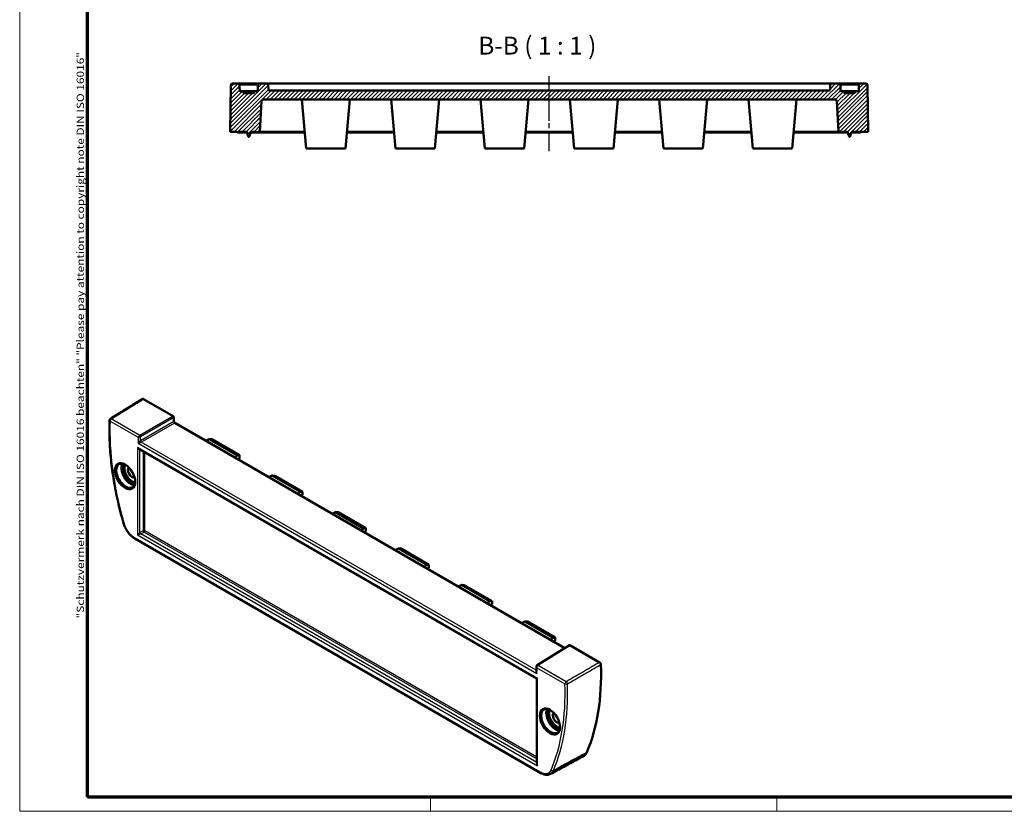
# Model space of a CAD drawing. Units: millimetres. Extents: x 1 to 593, y 1 to 419.
# Drawn here: x 1 to 277, y 1 to 223 of the extents above; entities that cross this region are included whole.
import ezdxf

# ---------------------------------------------------------------- set-up
doc = ezdxf.new("R2010")
doc.units = ezdxf.units.MM
doc.linetypes.add('CHAIN', pattern=[0.3543, 0.2362, -0.0295, 0.0591, -0.0295])
doc.linetypes.add('DASH_DOT', pattern=[0.37, 0.24, -0.06, 0.01, -0.06])
doc.layers.get('0').update_dxf_attribs({"lineweight": 25})
for name, color, linetype, lineweight in [('Mittellinie (ISO)', 1, 'DASH_DOT', 25), ('Rahmen (ISO)', 7, 'Continuous', 70), ('Schraffur (ISO)', 1, 'Continuous', 18), ('Sichtbar (ISO)', 7, 'Continuous', 50), ('Sichtbar schmal (ISO)', 1, 'Continuous', 25), ('Symbol (ISO)', 1, 'Continuous', 25)]:
    doc.layers.add(name, color=color, linetype=linetype, lineweight=lineweight)
doc.styles.add('5', font='isocpeur.ttf', dxfattribs={"width": 1.1})
doc.styles.add('Notiztext (DIN)', font='isocpeur.ttf', dxfattribs={"width": 1.1})

# ---------------------------------------------------------------- blocks, each defined once
blk = doc.blocks.new('Ränder Bopla-A2-Rahmen')
at = {"layer": 'Rahmen (ISO)', "color": 1, "lineweight": 18}
for p, q in [((1, 419), (1, 1)), ((116, 5), (116, 1)), ((213, 5), (213, 1)), ((1, 1), (593, 1))]:
    blk.add_line(p, q, dxfattribs=at)
at = {"layer": 'Rahmen (ISO)', "color": 91, "lineweight": 70}
for p, q in [((20, 5), (20, 415)), ((589, 5), (20, 5))]:
    blk.add_line(p, q, dxfattribs=at)
at = {"layer": 'Rahmen (ISO)', "color": 1, "insert": (19, 55), "char_height": 2.03, "width": 162.684, "attachment_point": 7, "rotation": 90, "style": 'Notiztext (DIN)'}
blk.add_mtext('\\fISOCPEUR|b0|i0;\\W1.20;\\H2.0300;"Schutzvermerk nach DIN ISO 16016 beachten" \\fISOCPEUR|b0|i1;\\W1.20;\\H2.0300;"Please pay attention to copyright note DIN ISO 16016"', dxfattribs=at)

msp = doc.modelspace()

# ---------------------------------------------------------------- hatches: boundary and pattern name
at = {"layer": 'Schraffur (ISO)'}
h = msp.add_hatch(dxfattribs=at)
h.set_pattern_fill('ANSI31', color=256, scale=6.35, style=0)
h.set_pattern_definition([(45, (0, 0), (-0.561266, 0.561266), [])])
edge = h.paths.add_edge_path()
edge.add_line((69.1739491, 200.2255273), (229.2816445, 200.2255273))
edge.add_ellipse((229.2816445, 199.7255273), major_axis=(0.5, 0), ratio=1, start_angle=3, end_angle=90, ccw=False)
edge.add_line((229.7809593, 199.7516953), (230.2277968, 191.2255273))
edge.add_line((230.2277968, 191.2255273), (230.6777968, 191.2255273))
edge.add_line((230.6777968, 191.2255273), (230.9070861, 190.996238))
edge.add_ellipse((230.9777968, 191.0669486), major_axis=(0.0707107, -0.0707107), ratio=1, start_angle=270, end_angle=360)
edge.add_line((231.0485075, 190.996238), (231.2777968, 191.2255273))
edge.add_line((231.2777968, 191.2255273), (232.8057815, 191.2255273))
edge.add_spline(control_points=[(232.8057815, 191.2255273), (233.3277968, 188.3879349), (233.8498121, 191.2255273)], knot_values=[0, 0, 0, 0.3048007555, 0.3048007555, 0.3048007555], weights=[1, 1.0185185186, 1], degree=2, periodic=0)
edge.add_line((233.8498121, 191.2255273), (236.0022798, 191.2255273))
edge.add_line((236.0022798, 191.2255273), (236.2362828, 190.996238))
edge.add_spline(control_points=[(236.2362828, 190.996238), (236.245181, 190.9875185), (236.2576217, 190.9793773), (236.2808392, 190.9698736), (236.2957659, 190.9669486), (236.3211166, 190.9669486), (236.3360429, 190.9698734), (236.3592597, 190.9793772), (236.3716998, 190.9875185), (236.3805973, 190.996238)], knot_values=[0.0373584238, 0.0373584238, 0.0373584238, 0.0373584238, 0.0410819742, 0.0410819742, 0.0448846216, 0.0448846216, 0.0486871722, 0.0486871722, 0.0524106066, 0.0524106066, 0.0524106066, 0.0524106066], degree=3, periodic=0)
edge.add_line((236.3805973, 190.996238), (236.6145542, 191.2255273))
edge.add_line((236.6145542, 191.2255273), (238.5521726, 191.2255273))
edge.add_line((238.5521726, 191.2255273), (238.3207057, 204.2342535))
edge.add_spline(control_points=[(238.3207057, 204.2342535), (238.3196495, 204.2936128), (238.3051143, 204.3616532), (238.2586072, 204.4726805), (238.2169034, 204.5341972), (238.1282745, 204.6217944), (238.0654567, 204.6631612), (237.9488675, 204.710911), (237.8743155, 204.7255273), (237.8110061, 204.7255273)], knot_values=[0.0008656739, 0.0008656739, 0.0008656739, 0.0008656739, 0.0183979, 0.0183979, 0.0369779827, 0.0369779827, 0.0557817178, 0.0557817178, 0.0747745356, 0.0747745356, 0.0747745356, 0.0747745356], degree=3, periodic=0)
edge.add_line((237.8110061, 204.7255273), (236.2790677, 204.7255273))
edge.add_spline(control_points=[(236.2790677, 204.7255273), (236.0864918, 204.5834414), (235.9067341, 204.4592811)], knot_values=[0, 0, 0, 0.0457746762, 0.0457746762, 0.0457746762], weights=[1, 1.0011609397, 1], degree=2, periodic=0)
edge.add_spline(control_points=[(235.9067341, 204.4592811), (235.8845936, 203.583168), (235.862633, 202.7220368)], knot_values=[0, 0, 0, 0.173780396, 0.173780396, 0.173780396], weights=[1, 1.0000175818, 1], degree=2, periodic=0)
edge.add_spline(control_points=[(235.862633, 202.7220368), (235.862103, 202.7012554), (235.8556354, 202.6778028), (235.8342573, 202.6360394), (235.8131719, 202.6122888), (235.7657228, 202.5747229), (235.729067, 202.5566623), (235.6553814, 202.5327093), (235.603765, 202.5255273), (235.560337, 202.5255273)], knot_values=[0.0003461713, 0.0003461713, 0.0003461713, 0.0003461713, 0.0064813164, 0.0064813164, 0.0144212683, 0.0144212683, 0.0246371634, 0.0246371634, 0.0376655778, 0.0376655778, 0.0376655778, 0.0376655778], degree=3, periodic=0)
edge.add_line((235.560337, 202.5255273), (234.8509514, 202.5255273))
edge.add_line((234.8509514, 202.5255273), (234.8401406, 202.2220368))
edge.add_spline(control_points=[(234.8401406, 202.2220368), (234.8397898, 202.2122146), (234.8376014, 202.2012399), (234.8304229, 202.1804983), (234.8231161, 202.1674619), (234.7920252, 202.125979), (234.7522239, 202.1004879), (234.6153858, 202.0379039), (234.4826615, 202.0255273), (234.371578, 202.0255273)], knot_values=[-0.1510477305, -0.1510477305, -0.1510477305, -0.1510477305, -0.1481992328, -0.1481992328, -0.1444631115, -0.1444631115, -0.1326469696, -0.1326469696, -0.0993219266, -0.0993219266, -0.0993219266, -0.0993219266], degree=3, periodic=0)
edge.add_line((234.371578, 202.0255273), (232.2840156, 202.0255273))
edge.add_spline(control_points=[(232.2840156, 202.0255273), (232.1729321, 202.0255273), (232.0402077, 202.0379039), (231.9033697, 202.1004879), (231.8635684, 202.125979), (231.8324775, 202.1674619), (231.8251706, 202.1804983), (231.8179921, 202.2012399), (231.8158038, 202.2122146), (231.8154529, 202.2220368)], knot_values=[0.0993219266, 0.0993219266, 0.0993219266, 0.0993219266, 0.1326469696, 0.1326469696, 0.1444631115, 0.1444631115, 0.1481992328, 0.1481992328, 0.1510477305, 0.1510477305, 0.1510477305, 0.1510477305], degree=3, periodic=0)
edge.add_line((231.8154529, 202.2220368), (231.8046422, 202.5255273))
edge.add_line((231.8046422, 202.5255273), (231.0952566, 202.5255273))
edge.add_spline(control_points=[(231.0952566, 202.5255273), (231.0518285, 202.5255273), (231.0002121, 202.5327093), (230.9265266, 202.5566623), (230.8898708, 202.5747229), (230.8424217, 202.6122888), (230.8213363, 202.6360394), (230.7999582, 202.6778028), (230.7934906, 202.7012554), (230.7929606, 202.7220368)], knot_values=[0.1168832844, 0.1168832844, 0.1168832844, 0.1168832844, 0.1299116988, 0.1299116988, 0.1401275939, 0.1401275939, 0.1480675459, 0.1480675459, 0.1542026909, 0.1542026909, 0.1542026909, 0.1542026909], degree=3, periodic=0)
edge.add_spline(control_points=[(230.7929606, 202.7220368), (230.771, 203.5831679), (230.7488595, 204.4592811)], knot_values=[0, 0, 0, 0.173780396, 0.173780396, 0.173780396], weights=[1, 1.0000175816, 1], degree=2, periodic=0)
edge.add_spline(control_points=[(230.7488595, 204.4592811), (230.5691018, 204.5834414), (230.3765259, 204.7255273)], knot_values=[0, 0, 0, 0.0457746762, 0.0457746762, 0.0457746762], weights=[1, 1.0011609397, 1], degree=2, periodic=0)
edge.add_line((230.3765259, 204.7255273), (228.4070946, 204.7255273))
edge.add_ellipse((228.4070946, 204.2255273), major_axis=(-0.5, 0), ratio=1, start_angle=270, end_angle=357)
edge.add_line((227.9077799, 204.2516953), (227.8426963, 203.0098265))
edge.add_ellipse((227.5431074, 203.0255273), major_axis=(-0.0157008, -0.2995889), ratio=1, start_angle=3, end_angle=90, ccw=False)
edge.add_line((227.5431074, 202.7255273), (70.9124862, 202.7255273))
edge.add_ellipse((70.9124862, 203.0255273), major_axis=(-0.3, 0), ratio=1, start_angle=3, end_angle=90, ccw=False)
edge.add_line((70.6128973, 203.0098265), (70.5478137, 204.2516953))
edge.add_ellipse((70.0484989, 204.2255273), major_axis=(-0.026168, 0.4993148), ratio=1, start_angle=270, end_angle=357)
edge.add_line((70.0484989, 204.7255273), (68.0790677, 204.7255273))
edge.add_spline(control_points=[(68.0790677, 204.7255273), (67.8864918, 204.5834414), (67.7067341, 204.4592811)], knot_values=[0, 0, 0, 0.0457746762, 0.0457746762, 0.0457746762], weights=[1, 1.0011609397, 1], degree=2, periodic=0)
edge.add_spline(control_points=[(67.7067341, 204.4592811), (67.6845936, 203.583168), (67.662633, 202.7220368)], knot_values=[0, 0, 0, 0.173780396, 0.173780396, 0.173780396], weights=[1, 1.0000175814, 1], degree=2, periodic=0)
edge.add_spline(control_points=[(67.662633, 202.7220368), (67.662103, 202.7012554), (67.6556354, 202.6778028), (67.6342573, 202.6360394), (67.6131719, 202.6122888), (67.5657228, 202.5747229), (67.529067, 202.5566623), (67.4553814, 202.5327093), (67.403765, 202.5255273), (67.360337, 202.5255273)], knot_values=[0.0003461713, 0.0003461713, 0.0003461713, 0.0003461713, 0.0064813164, 0.0064813164, 0.0144212683, 0.0144212683, 0.0246371634, 0.0246371634, 0.0376655778, 0.0376655778, 0.0376655778, 0.0376655778], degree=3, periodic=0)
edge.add_line((67.360337, 202.5255273), (66.6509514, 202.5255273))
edge.add_line((66.6509514, 202.5255273), (66.6401406, 202.2220368))
edge.add_spline(control_points=[(66.6401406, 202.2220368), (66.6397898, 202.2122146), (66.6376014, 202.2012399), (66.6304229, 202.1804983), (66.6231161, 202.1674619), (66.5920252, 202.125979), (66.5522239, 202.1004879), (66.4153858, 202.0379039), (66.2826615, 202.0255273), (66.171578, 202.0255273)], knot_values=[-0.1510477305, -0.1510477305, -0.1510477305, -0.1510477305, -0.1481992328, -0.1481992328, -0.1444631115, -0.1444631115, -0.1326469696, -0.1326469696, -0.0993219266, -0.0993219266, -0.0993219266, -0.0993219266], degree=3, periodic=0)
edge.add_line((66.171578, 202.0255273), (64.0840156, 202.0255273))
edge.add_spline(control_points=[(64.0840156, 202.0255273), (63.9729321, 202.0255273), (63.8402077, 202.0379039), (63.7033697, 202.1004879), (63.6635684, 202.125979), (63.6324775, 202.1674619), (63.6251706, 202.1804983), (63.6179921, 202.2012399), (63.6158038, 202.2122146), (63.6154529, 202.2220368)], knot_values=[0.0993219266, 0.0993219266, 0.0993219266, 0.0993219266, 0.1326469696, 0.1326469696, 0.1444631115, 0.1444631115, 0.1481992328, 0.1481992328, 0.1510477305, 0.1510477305, 0.1510477305, 0.1510477305], degree=3, periodic=0)
edge.add_line((63.6154529, 202.2220368), (63.6046422, 202.5255273))
edge.add_line((63.6046422, 202.5255273), (62.8952566, 202.5255273))
edge.add_spline(control_points=[(62.8952566, 202.5255273), (62.8518285, 202.5255273), (62.8002121, 202.5327093), (62.7265266, 202.5566623), (62.6898708, 202.5747229), (62.6424217, 202.6122888), (62.6213363, 202.6360394), (62.5999582, 202.6778028), (62.5934906, 202.7012554), (62.5929606, 202.7220368)], knot_values=[0.1168832844, 0.1168832844, 0.1168832844, 0.1168832844, 0.1299116988, 0.1299116988, 0.1401275939, 0.1401275939, 0.1480675459, 0.1480675459, 0.1542026909, 0.1542026909, 0.1542026909, 0.1542026909], degree=3, periodic=0)
edge.add_spline(control_points=[(62.5929606, 202.7220368), (62.571, 203.583168), (62.5488595, 204.4592811)], knot_values=[0, 0, 0, 0.173780396, 0.173780396, 0.173780396], weights=[1, 1.0000175815, 1], degree=2, periodic=0)
edge.add_spline(control_points=[(62.5488595, 204.4592811), (62.3691018, 204.5834414), (62.1765259, 204.7255273)], knot_values=[0, 0, 0, 0.0457746762, 0.0457746762, 0.0457746762], weights=[1, 1.0011609397, 1], degree=2, periodic=0)
edge.add_line((62.1765259, 204.7255273), (60.6445875, 204.7255273))
edge.add_spline(control_points=[(60.6445875, 204.7255273), (60.5812781, 204.7255273), (60.5067261, 204.710911), (60.3901368, 204.6631612), (60.327319, 204.6217944), (60.2386902, 204.5341972), (60.1969864, 204.4726805), (60.1504792, 204.3616532), (60.1359441, 204.2936128), (60.1348879, 204.2342535)], knot_values=[0.2243398046, 0.2243398046, 0.2243398046, 0.2243398046, 0.2433326224, 0.2433326224, 0.2621363575, 0.2621363575, 0.2807164402, 0.2807164402, 0.2982486663, 0.2982486663, 0.2982486663, 0.2982486663], degree=3, periodic=0)
edge.add_line((60.1348879, 204.2342535), (59.903421, 191.2255273))
edge.add_line((59.903421, 191.2255273), (61.8410393, 191.2255273))
edge.add_line((61.8410393, 191.2255273), (62.0749963, 190.996238))
edge.add_spline(control_points=[(62.0749963, 190.996238), (62.0838938, 190.9875185), (62.0963339, 190.9793772), (62.1195507, 190.9698734), (62.134477, 190.9669486), (62.1598277, 190.9669486), (62.1747544, 190.9698736), (62.1979719, 190.9793773), (62.2104126, 190.9875185), (62.2193107, 190.996238)], knot_values=[0.0074353265, 0.0074353265, 0.0074353265, 0.0074353265, 0.0111587608, 0.0111587608, 0.0149613115, 0.0149613115, 0.0187639588, 0.0187639588, 0.0224875093, 0.0224875093, 0.0224875093, 0.0224875093], degree=3, periodic=0)
edge.add_line((62.2193107, 190.996238), (62.4533138, 191.2255273))
edge.add_line((62.4533138, 191.2255273), (64.6057815, 191.2255273))
edge.add_spline(control_points=[(64.6057815, 191.2255273), (65.1277968, 188.3879349), (65.6498121, 191.2255273)], knot_values=[0, 0, 0, 0.3048007555, 0.3048007555, 0.3048007555], weights=[1, 1.0185185186, 1], degree=2, periodic=0)
edge.add_line((65.6498121, 191.2255273), (67.1777968, 191.2255273))
edge.add_line((67.1777968, 191.2255273), (67.4070861, 190.996238))
edge.add_ellipse((67.4777968, 191.0669486), major_axis=(0.0707107, -0.0707107), ratio=1, start_angle=270, end_angle=360)
edge.add_line((67.5485075, 190.996238), (67.7777968, 191.2255273))
edge.add_line((67.7777968, 191.2255273), (68.2277968, 191.2255273))
edge.add_line((68.2277968, 191.2255273), (68.6746343, 199.7516953))
edge.add_ellipse((69.1739491, 199.7255273), major_axis=(0.026168, 0.4993148), ratio=1, start_angle=3, end_angle=90, ccw=False)

# ---------------------------------------------------------------- linework, layer by layer
at = {"layer": 'Mittellinie (ISO)', "linetype": 'CHAIN', "ltscale": 23.990969}
msp.add_line((149.2277968, 185.7956758), (149.2277968, 206.7342535), dxfattribs=at)
at = {"layer": 'Sichtbar (ISO)'}
for p, q in [((60.1348879, 204.2342535), (59.903421, 191.2255273)), ((62.1765259, 204.7255273), (60.6445875, 204.7255273)), ((62.1765259, 204.7255273), (68.0790677, 204.7255273)), ((67.7067341, 204.4592811), (62.5488595, 204.4592811)), ((70.0484989, 204.7255273), (68.0790677, 204.7255273)), ((228.4070946, 204.7255273), (70.0484989, 204.7255273)), ((70.6128973, 203.0098265), (70.5478137, 204.2516953)), ((227.9077799, 204.2516953), (227.8426963, 203.0098265)), ((230.3765259, 204.7255273), (228.4070946, 204.7255273)), ((230.3765259, 204.7255273), (236.2790677, 204.7255273)), ((235.9067341, 204.4592811), (230.7488595, 204.4592811)), ((237.8110061, 204.7255273), (236.2790677, 204.7255273)), ((238.5521726, 191.2255273), (238.3207057, 204.2342535)), ((63.6046422, 202.5255273), (62.8952566, 202.5255273)), ((66.6509514, 202.5255273), (63.6046422, 202.5255273)), ((66.171578, 202.0255273), (64.0840156, 202.0255273)), ((67.360337, 202.5255273), (66.6509514, 202.5255273)), ((227.5431074, 202.7255273), (70.9124862, 202.7255273)), ((231.8046422, 202.5255273), (231.0952566, 202.5255273)), ((234.8509514, 202.5255273), (231.8046422, 202.5255273)), ((234.371578, 202.0255273), (232.2840156, 202.0255273)), ((235.560337, 202.5255273), (234.8509514, 202.5255273)), ((68.2277968, 191.2255273), (68.6746343, 199.7516953)), ((69.1739491, 200.2255273), (229.2816445, 200.2255273)), ((80.0292021, 200.2255273), (81.2277968, 186.5255273)), ((93.4263915, 200.2255273), (92.2277968, 186.5255273)), ((105.0292021, 200.2255273), (106.2277968, 186.5255273)), ((118.4263915, 200.2255273), (117.2277968, 186.5255273)), ((130.0292021, 200.2255273), (131.2277968, 186.5255273)), ((143.4263915, 200.2255273), (142.2277968, 186.5255273)), ((155.0292021, 200.2255273), (156.2277968, 186.5255273)), ((168.4263915, 200.2255273), (167.2277968, 186.5255273)), ((180.0292021, 200.2255273), (181.2277968, 186.5255273)), ((193.4263915, 200.2255273), (192.2277968, 186.5255273)), ((205.0292021, 200.2255273), (206.2277968, 186.5255273)), ((218.4263915, 200.2255273), (217.2277968, 186.5255273)), ((229.7809593, 199.7516953), (230.2277968, 191.2255273)), ((59.903421, 191.2255273), (61.8410393, 191.2255273)), ((61.8410393, 191.2255273), (62.0749963, 190.996238)), ((62.1471522, 190.9669486), (64.655655, 190.9669486)), ((62.2193107, 190.996238), (62.4533138, 191.2255273)), ((62.4533138, 191.2255273), (64.6057815, 191.2255273)), ((65.5999385, 190.9669486), (66.0621358, 190.9669486)), ((65.6498121, 191.2255273), (67.1777968, 191.2255273)), ((66.0621358, 190.9669486), (66.9917677, 190.9669486)), ((66.9917677, 190.9669486), (67.4777968, 190.9669486)), ((67.1777968, 191.2255273), (67.4070861, 190.996238)), ((67.4777968, 190.9669486), (68.4777968, 190.9669486)), ((67.5485075, 190.996238), (67.7777968, 191.2255273)), ((67.7777968, 191.2255273), (68.2277968, 191.2255273)), ((68.2277968, 191.2255273), (68.7271116, 191.2255273)), ((68.4777968, 190.9669486), (80.8392228, 190.9669486)), ((80.8166001, 191.2255273), (68.7271116, 191.2255273)), ((92.6163708, 190.9669486), (105.8392228, 190.9669486)), ((105.8166001, 191.2255273), (92.6389935, 191.2255273)), ((117.6163708, 190.9669486), (130.8392228, 190.9669486)), ((130.8166001, 191.2255273), (117.6389935, 191.2255273)), ((142.6163708, 190.9669486), (155.8392228, 190.9669486)), ((155.8166001, 191.2255273), (142.6389935, 191.2255273)), ((167.6163708, 190.9669486), (180.8392228, 190.9669486)), ((180.8166001, 191.2255273), (167.6389935, 191.2255273)), ((192.6163708, 190.9669486), (205.8392228, 190.9669486)), ((205.8166001, 191.2255273), (192.6389935, 191.2255273)), ((217.6163708, 190.9669486), (229.9777968, 190.9669486)), ((229.728482, 191.2255273), (217.6389935, 191.2255273)), ((229.728482, 191.2255273), (230.2277968, 191.2255273)), ((229.9777968, 190.9669486), (230.9777968, 190.9669486)), ((230.2277968, 191.2255273), (230.6777968, 191.2255273)), ((230.6777968, 191.2255273), (230.9070861, 190.996238)), ((230.9777968, 190.9669486), (231.4638259, 190.9669486)), ((231.0485075, 190.996238), (231.2777968, 191.2255273)), ((231.2777968, 191.2255273), (232.8057815, 191.2255273)), ((231.4638259, 190.9669486), (232.3934578, 190.9669486)), ((232.3934578, 190.9669486), (232.855655, 190.9669486)), ((233.7999385, 190.9669486), (236.3084414, 190.9669486)), ((233.8498121, 191.2255273), (236.0022798, 191.2255273)), ((236.0022798, 191.2255273), (236.2362828, 190.996238)), ((236.3805973, 190.996238), (236.6145542, 191.2255273)), ((236.6145542, 191.2255273), (238.5521726, 191.2255273)), ((81.2277968, 186.5255273), (92.2277968, 186.5255273)), ((106.2277968, 186.5255273), (117.2277968, 186.5255273)), ((131.2277968, 186.5255273), (142.2277968, 186.5255273)), ((156.2277968, 186.5255273), (167.2277968, 186.5255273)), ((181.2277968, 186.5255273), (192.2277968, 186.5255273)), ((206.2277968, 186.5255273), (217.2277968, 186.5255273)), ((44.0087627, 111.5922152), (35.6847781, 116.39807)), ((44.1855125, 110.1020872), (44.1855125, 111.2860756)), ((153.5837511, 46.696073), (44.3976122, 109.7347197)), ((53.081948, 104.7208161), (54.0383296, 105.1752773)), ((54.0383296, 105.1752773), (54.7567589, 105.1419078)), ((61.9320998, 100.617807), (54.0383296, 105.1752773)), ((54.7567589, 105.1419078), (62.5349335, 100.6511766)), ((34.4860115, 102.3705338), (145.6624484, 38.1827881)), ((61.1296003, 100.0745019), (61.9320998, 100.617807)), ((62.5349335, 100.6511766), (61.9320998, 100.617807)), ((62.1296114, 99.4971452), (62.5349335, 99.7849834)), ((62.5349335, 99.7849834), (62.5349335, 100.6511766)), ((70.7596175, 94.5146088), (71.7159992, 94.9690701)), ((71.7159992, 94.9690701), (72.4344284, 94.9357005)), ((79.6097693, 90.4115997), (71.7159992, 94.9690701)), ((72.4344284, 94.9357005), (80.212603, 90.4449693)), ((78.8072698, 89.8682946), (79.6097693, 90.4115997)), ((80.212603, 90.4449693), (79.6097693, 90.4115997)), ((79.807281, 89.2909379), (80.212603, 89.5787762)), ((80.212603, 89.5787762), (80.212603, 90.4449693)), ((88.4372871, 84.3084016), (89.3936687, 84.7628628)), ((89.3936687, 84.7628628), (90.1120979, 84.7294932)), ((97.2874388, 80.2053925), (89.3936687, 84.7628628)), ((90.1120979, 84.7294932), (97.8902725, 80.238762)), ((96.4849393, 79.6620873), (97.2874388, 80.2053925)), ((97.8902725, 80.238762), (97.2874388, 80.2053925)), ((97.8902725, 79.3725689), (97.8902725, 80.238762)), ((33.2622776, 77.3147071), (146.8861824, 11.7139151)), ((97.4849505, 79.0847306), (97.8902725, 79.3725689)), ((106.1149566, 74.1021943), (107.0713382, 74.5566555)), ((107.0713382, 74.5566555), (107.7897675, 74.523286)), ((114.9651083, 69.9991852), (107.0713382, 74.5566555)), ((107.7897675, 74.523286), (115.5679421, 70.0325548)), ((114.1626089, 69.4558801), (114.9651083, 69.9991852)), ((115.5679421, 70.0325548), (114.9651083, 69.9991852)), ((115.16262, 68.8785234), (115.5679421, 69.1663616)), ((115.5679421, 69.1663616), (115.5679421, 70.0325548)), ((123.7926261, 63.895987), (124.7490077, 64.3504483)), ((124.7490077, 64.3504483), (125.467437, 64.3170787)), ((132.6427779, 59.792978), (124.7490077, 64.3504483)), ((125.467437, 64.3170787), (133.2456116, 59.8263475)), ((131.8402784, 59.2496728), (132.6427779, 59.792978)), ((133.2456116, 59.8263475), (132.6427779, 59.792978)), ((132.8402896, 58.6723161), (133.2456116, 58.9601544)), ((133.2456116, 58.9601544), (133.2456116, 59.8263475)), ((141.4702957, 53.6897798), (142.4266773, 54.144241)), ((142.4266773, 54.144241), (143.1451065, 54.1108714)), ((150.3204474, 49.5867707), (142.4266773, 54.144241)), ((143.1451065, 54.1108714), (150.9232811, 49.6201403)), ((150.9232811, 49.6201403), (150.3204474, 49.5867707)), ((150.9232811, 48.7539471), (150.9232811, 49.6201403)), ((145.8580761, 41.9186921), (154.8973275, 47.5083586)), ((149.5179479, 49.0434656), (150.3204474, 49.5867707)), ((150.5179591, 48.4661089), (150.9232811, 48.7539471)), ((163.3484582, 42.6914099), (155.0244735, 47.4972647)), ((145.6693966, 41.5460413), (145.6693966, 40.2305908)), ((145.8124484, 37.9229804), (145.8124484, 14.3856499))]:
    msp.add_line(p, q, dxfattribs=at)
for centre, radius, start, end in [((70.0484989, 204.2255273), 0.5, 3, 90), ((228.4070946, 204.2255273), 0.5, 90, 177), ((70.9124862, 203.0255273), 0.3, 183, 270), ((227.5431074, 203.0255273), 0.3, 270, 357), ((69.1739491, 199.7255273), 0.5, 90, 177), ((229.2816445, 199.7255273), 0.5, 3, 90), ((67.4777968, 191.0669486), 0.1, 225, 315), ((230.9777968, 191.0669486), 0.1, 225, 315), ((26.6466309, 110.4082046), 0.5, 121.698216706, 178.037746472), ((145.5124484, 37.9229804), 0.3, 0, 60)]:
    msp.add_arc(centre, radius, start, end, dxfattribs=at)
for centre, major_axis, ratio, start_param, end_param in [((44.0087089, 111.3880911), (-0.125, 0.2165064), 0.5775261491, 3.9271431102, 5.4976348505), ((44.3976769, 109.9796687), (-0.15, 0.2598076), 0.5775261491, 0.7855504566, 2.3560421969), ((30.6912608, 94.9219206), (-1.8668769, 3.2335256), 0.5773502692, 5.5328341911, 10.1751290769), ((32.0586312, 95.7113722), (-1.55, 2.6846788), 0.5773502692, 0.1867406025, 2.9548520511), ((32.4121846, 95.9154964), (-0.8, 1.3856406), 0.5773502692, 0.0934347002, 3.0481579534), ((155.0245274, 47.2930784), (-0.1250381, 0.2165723), 0.5771744429, 5.497939437, 6.3006332856), ((107.1818685, 72.0165186), (-40, 69.2820323), 0.5773502692, 3.5472572206, 3.9685130995), ((149.6266214, 26.2545581), (-1.8668769, 3.2335256), 0.5773502692, 5.5328341911, 10.1751290769), ((150.9939918, 27.0440098), (-1.55, 2.6846788), 0.5773502692, 0.1867406025, 2.9548520511), ((151.3475452, 27.2481339), (-0.8, 1.3856406), 0.5773502692, 0.0934347002, 3.0481579534)]:
    msp.add_ellipse(centre, major_axis=major_axis, ratio=ratio, start_param=start_param, end_param=end_param, dxfattribs=at)
for centre in [(30.5029963, 94.813226), (149.4383569, 26.1458636)]:
    msp.add_ellipse(centre, major_axis=(-2, 3.4641016), ratio=0.5773502692, dxfattribs=at)
for points, knots in [([(60.6445875, 204.7255273), (60.5812781, 204.7255273), (60.5067261, 204.710911), (60.3901368, 204.6631612), (60.327319, 204.6217944), (60.2386902, 204.5341972), (60.1969864, 204.4726805), (60.1504792, 204.3616532), (60.1359441, 204.2936128), (60.1348879, 204.2342535)], [0.224339804584, 0.224339804584, 0.224339804584, 0.224339804584, 0.243332622422, 0.243332622422, 0.262136357526, 0.262136357526, 0.280716440177, 0.280716440177, 0.298248666334, 0.298248666334, 0.298248666334, 0.298248666334]), ([(238.3207057, 204.2342535), (238.3196495, 204.2936128), (238.3051143, 204.3616532), (238.2586072, 204.4726805), (238.2169034, 204.5341972), (238.1282745, 204.6217944), (238.0654567, 204.6631612), (237.9488675, 204.710911), (237.8743155, 204.7255273), (237.8110061, 204.7255273)], [0.000865673867, 0.000865673867, 0.000865673867, 0.000865673867, 0.018397900024, 0.018397900024, 0.036977982675, 0.036977982675, 0.055781717779, 0.055781717779, 0.074774535617, 0.074774535617, 0.074774535617, 0.074774535617]), ([(62.8952566, 202.5255273), (62.8518285, 202.5255273), (62.8002121, 202.5327093), (62.7265266, 202.5566623), (62.6898708, 202.5747229), (62.6424217, 202.6122888), (62.6213363, 202.6360394), (62.5999582, 202.6778028), (62.5934906, 202.7012554), (62.5929606, 202.7220368)], [0.116883284425, 0.116883284425, 0.116883284425, 0.116883284425, 0.129911698839, 0.129911698839, 0.140127593904, 0.140127593904, 0.148067545879, 0.148067545879, 0.154202690933, 0.154202690933, 0.154202690933, 0.154202690933]), ([(64.0840156, 202.0255273), (63.9729321, 202.0255273), (63.8402077, 202.0379039), (63.7033697, 202.1004879), (63.6635684, 202.125979), (63.6324775, 202.1674619), (63.6251706, 202.1804983), (63.6179921, 202.2012399), (63.6158038, 202.2122146), (63.6154529, 202.2220368)], [0.099321926569, 0.099321926569, 0.099321926569, 0.099321926569, 0.132646969562, 0.132646969562, 0.144463111514, 0.144463111514, 0.14819923275, 0.14819923275, 0.151047730486, 0.151047730486, 0.151047730486, 0.151047730486]), ([(66.6401406, 202.2220368), (66.6397898, 202.2122146), (66.6376014, 202.2012399), (66.6304229, 202.1804983), (66.6231161, 202.1674619), (66.5920252, 202.125979), (66.5522239, 202.1004879), (66.4153858, 202.0379039), (66.2826615, 202.0255273), (66.171578, 202.0255273)], [-0.151047730486, -0.151047730486, -0.151047730486, -0.151047730486, -0.14819923275, -0.14819923275, -0.144463111514, -0.144463111514, -0.132646969562, -0.132646969562, -0.099321926569, -0.099321926569, -0.099321926569, -0.099321926569]), ([(67.662633, 202.7220368), (67.662103, 202.7012554), (67.6556354, 202.6778028), (67.6342573, 202.6360394), (67.6131719, 202.6122888), (67.5657228, 202.5747229), (67.529067, 202.5566623), (67.4553814, 202.5327093), (67.403765, 202.5255273), (67.360337, 202.5255273)], [0.000346171298, 0.000346171298, 0.000346171298, 0.000346171298, 0.006481316352, 0.006481316352, 0.014421268327, 0.014421268327, 0.024637163392, 0.024637163392, 0.037665577807, 0.037665577807, 0.037665577807, 0.037665577807]), ([(231.0952566, 202.5255273), (231.0518285, 202.5255273), (231.0002121, 202.5327093), (230.9265266, 202.5566623), (230.8898708, 202.5747229), (230.8424217, 202.6122888), (230.8213363, 202.6360394), (230.7999582, 202.6778028), (230.7934906, 202.7012554), (230.7929606, 202.7220368)], [0.116883284425, 0.116883284425, 0.116883284425, 0.116883284425, 0.129911698839, 0.129911698839, 0.140127593904, 0.140127593904, 0.148067545879, 0.148067545879, 0.154202690933, 0.154202690933, 0.154202690933, 0.154202690933]), ([(232.2840156, 202.0255273), (232.1729321, 202.0255273), (232.0402077, 202.0379039), (231.9033697, 202.1004879), (231.8635684, 202.125979), (231.8324775, 202.1674619), (231.8251706, 202.1804983), (231.8179921, 202.2012399), (231.8158038, 202.2122146), (231.8154529, 202.2220368)], [0.099321926569, 0.099321926569, 0.099321926569, 0.099321926569, 0.132646969562, 0.132646969562, 0.144463111514, 0.144463111514, 0.14819923275, 0.14819923275, 0.151047730486, 0.151047730486, 0.151047730486, 0.151047730486]), ([(234.8401406, 202.2220368), (234.8397898, 202.2122146), (234.8376014, 202.2012399), (234.8304229, 202.1804983), (234.8231161, 202.1674619), (234.7920252, 202.125979), (234.7522239, 202.1004879), (234.6153858, 202.0379039), (234.4826615, 202.0255273), (234.371578, 202.0255273)], [-0.151047730486, -0.151047730486, -0.151047730486, -0.151047730486, -0.14819923275, -0.14819923275, -0.144463111514, -0.144463111514, -0.132646969562, -0.132646969562, -0.099321926569, -0.099321926569, -0.099321926569, -0.099321926569]), ([(235.862633, 202.7220368), (235.862103, 202.7012554), (235.8556354, 202.6778028), (235.8342573, 202.6360394), (235.8131719, 202.6122888), (235.7657228, 202.5747229), (235.729067, 202.5566623), (235.6553814, 202.5327093), (235.603765, 202.5255273), (235.560337, 202.5255273)], [0.000346171298, 0.000346171298, 0.000346171298, 0.000346171298, 0.006481316352, 0.006481316352, 0.014421268327, 0.014421268327, 0.024637163392, 0.024637163392, 0.037665577807, 0.037665577807, 0.037665577807, 0.037665577807]), ([(62.0749963, 190.996238), (62.0838938, 190.9875185), (62.0963339, 190.9793772), (62.1195507, 190.9698734), (62.134477, 190.9669486), (62.1598277, 190.9669486), (62.1747544, 190.9698736), (62.1979719, 190.9793773), (62.2104126, 190.9875185), (62.2193107, 190.996238)], [0.007435326469, 0.007435326469, 0.007435326469, 0.007435326469, 0.011158760816, 0.011158760816, 0.014961311468, 0.014961311468, 0.018763958801, 0.018763958801, 0.022487509259, 0.022487509259, 0.022487509259, 0.022487509259]), ([(236.2362828, 190.996238), (236.245181, 190.9875185), (236.2576217, 190.9793773), (236.2808392, 190.9698736), (236.2957659, 190.9669486), (236.3211166, 190.9669486), (236.3360429, 190.9698734), (236.3592597, 190.9793772), (236.3716998, 190.9875185), (236.3805973, 190.996238)], [0.037358423769, 0.037358423769, 0.037358423769, 0.037358423769, 0.041081974227, 0.041081974227, 0.04488462156, 0.04488462156, 0.048687172211, 0.048687172211, 0.052410606558, 0.052410606558, 0.052410606558, 0.052410606558]), ([(26.3839084, 110.8336184), (26.9870052, 111.2060726), (27.5901048, 111.5785252), (28.79631, 112.3234273), (29.3994154, 112.6958767), (30.6056321, 113.4407723), (31.2087433, 113.8132185), (32.4149714, 114.5581077), (33.0180884, 114.9305507), (34.224328, 115.6754335), (34.8274507, 116.0478733), (35.4305762, 116.4203115)], [0.099877459, 0.099877459, 0.099877459, 0.099877459, 0.360195317, 0.360195317, 0.6205131749, 0.6205131749, 0.8808310329, 0.8808310329, 1.1411488909, 1.1411488909, 1.4014667489, 1.4014667489, 1.4014667489, 1.4014667489]), ([(35.6847781, 116.39807), (35.6387365, 116.4246521), (35.5931354, 116.4405962), (35.5079599, 116.4494063), (35.4691991, 116.442194), (35.4344617, 116.4226564), (35.4325067, 116.4215036), (35.4305762, 116.4203115)], [0, 0, 0, 0, 0.019533786133, 0.019533786133, 0.039062294293, 0.039062294293, 0.040242189597, 0.040242189597, 0.040242189597, 0.040242189597]), ([(26.1469241, 110.4253252), (26.0861675, 108.6519883), (26.0906953, 106.8388626), (26.230074, 103.1454116), (26.3649251, 101.2650886), (26.7638627, 97.4500888), (27.0279492, 95.5154148), (27.6834222, 91.6049439), (28.0748084, 89.62915), (28.9821006, 85.6499682), (29.4980062, 83.6465835), (30.0743647, 81.6362687)], [6.24441072005, 6.24441072005, 6.24441072005, 6.24441072005, 6.32770098855, 6.32770098855, 6.41099125705, 6.41099125705, 6.49428152555, 6.49428152555, 6.57757179406, 6.57757179406, 6.66086206256, 6.66086206256, 6.66086206256, 6.66086206256]), ([(33.2622776, 77.3147071), (32.9807326, 77.4772572), (32.7034316, 77.6761129), (32.1708209, 78.1327297), (31.9151961, 78.3905143), (31.4334198, 78.955381), (31.2067432, 79.263701), (30.7992943, 79.9077449), (30.6183713, 80.2426184), (30.3049436, 80.9339728), (30.1742766, 81.2877801), (30.0743647, 81.6362687)], [0, 0, 0, 0, 0.10685613286, 0.10685613286, 0.21371226571, 0.21371226571, 0.32056839857, 0.32056839857, 0.42742453142, 0.42742453142, 0.53428066428, 0.53428066428, 0.53428066428, 0.53428066428]), ([(145.8580761, 41.9186921), (145.8303417, 41.9015418), (145.8050595, 41.8807006), (145.7615385, 41.8345882), (145.7432801, 41.8093867), (145.7136103, 41.7575007), (145.7021494, 41.7308233), (145.6847424, 41.6775104), (145.678774, 41.6508542), (145.671102, 41.5980593), (145.6693966, 41.5719047), (145.6693966, 41.5460413)], [0.01745329252, 0.01745329252, 0.01745329252, 0.01745329252, 0.1710422667, 0.1710422667, 0.32463124087, 0.32463124087, 0.47822021505, 0.47822021505, 0.63180918922, 0.63180918922, 0.7853981634, 0.7853981634, 0.7853981634, 0.7853981634]), ([(163.701653, 42.0962506), (163.6997418, 42.1504724), (163.6888642, 42.2089318), (163.6504006, 42.3277306), (163.6231874, 42.3869323), (163.5558559, 42.4982901), (163.5163835, 42.5493803), (163.4334182, 42.6334459), (163.3911133, 42.666783), (163.3484582, 42.6914099)], [0, 0, 0, 0, 0.01953377831, 0.01953377831, 0.039062277067, 0.039062277067, 0.058589296443, 0.058589296443, 0.076686316465, 0.076686316465, 0.076686316465, 0.076686316465]), ([(158.9001225, 16.5293189), (158.9070119, 16.5330663), (158.9138753, 16.5368625), (159.0937073, 16.6379943), (159.2486288, 16.7657943), (159.5174133, 17.078364), (159.6305588, 17.2623029), (159.7206613, 17.4709697)], [0.38652261855, 0.38652261855, 0.38652261855, 0.38652261855, 0.39059848978, 0.39059848978, 0.49372438008, 0.49372438008, 0.59685387098, 0.59685387098, 0.59685387098, 0.59685387098]), ([(149.591426, 11.4661471), (150.2120137, 11.8036872), (150.8325999, 12.1412282), (152.073769, 12.8163122), (152.6943519, 13.1538551), (153.9355146, 13.8289428), (154.5560944, 14.1664876), (155.7972507, 14.8415791), (156.4178273, 15.1791257), (157.6589773, 15.8542209), (158.2795507, 16.1917694), (158.9001225, 16.5293189)], [0.5514664881, 0.5514664881, 0.5514664881, 0.5514664881, 0.8117302906, 0.8117302906, 1.0719940932, 1.0719940932, 1.3322578958, 1.3322578958, 1.5925216984, 1.5925216984, 1.852785501, 1.852785501, 1.852785501, 1.852785501]), ([(149.591426, 11.4661471), (149.4359587, 11.3815878), (149.2680039, 11.3173256), (148.9183696, 11.2330216), (148.7368615, 11.2128917), (148.3704215, 11.2136894), (148.1860604, 11.2342193), (147.8133502, 11.3122643), (147.6256696, 11.3698892), (147.2528616, 11.5183119), (147.0677472, 11.6090886), (146.8861824, 11.7139151)], [0.1897297218, 0.1897297218, 0.1897297218, 0.1897297218, 0.25863990768, 0.25863990768, 0.32755009356, 0.32755009356, 0.39646027944, 0.39646027944, 0.46537046532, 0.46537046532, 0.5342806512, 0.5342806512, 0.5342806512, 0.5342806512])]:
    msp.add_open_spline(points, degree=3, knots=knots, dxfattribs=at)
for points, weights in [([(62.5488595, 204.4592811), (62.3691018, 204.5834414), (62.1765259, 204.7255273)], [1, 1.00116093969, 1]), ([(62.5929606, 202.7220368), (62.571, 203.583168), (62.5488595, 204.4592811)], [1, 1.00001758148, 1]), ([(67.7067341, 204.4592811), (67.6845936, 203.583168), (67.662633, 202.7220368)], [1, 1.00001758137, 1]), ([(68.0790677, 204.7255273), (67.8864918, 204.5834414), (67.7067341, 204.4592811)], [1, 1.00116093968, 1]), ([(230.7488595, 204.4592811), (230.5691018, 204.5834414), (230.3765259, 204.7255273)], [1, 1.0011609397, 1]), ([(230.7929606, 202.7220368), (230.771, 203.5831679), (230.7488595, 204.4592811)], [1, 1.0000175816, 1]), ([(235.9067341, 204.4592811), (235.8845936, 203.583168), (235.862633, 202.7220368)], [1, 1.00001758183, 1]), ([(236.2790677, 204.7255273), (236.0864918, 204.5834414), (235.9067341, 204.4592811)], [1, 1.00116093969, 1]), ([(63.6154529, 202.2220368), (63.6100522, 202.3732416), (63.6046422, 202.5255273)], [1, 1.00000152382, 1]), ([(66.6509514, 202.5255273), (66.6455414, 202.3732416), (66.6401406, 202.2220368)], [1, 1.00000152401, 1]), ([(231.8154529, 202.2220368), (231.8100522, 202.3732416), (231.8046422, 202.5255273)], [1, 1.00000152428, 1]), ([(234.8509514, 202.5255273), (234.8455414, 202.3732416), (234.8401406, 202.2220368)], [1, 1.00000152428, 1]), ([(64.6057815, 191.2255273), (65.1277968, 188.3879349), (65.6498121, 191.2255273)], [1, 1.01851851855, 1]), ([(232.8057815, 191.2255273), (233.3277968, 188.3879349), (233.8498121, 191.2255273)], [1, 1.01851851855, 1])]:
    msp.add_rational_spline(points, weights, degree=2, dxfattribs=at)
at = {"layer": 'Sichtbar schmal (ISO)'}
for p, q in [((34.6496428, 106.1887248), (26.6404606, 110.8128283)), ((44.0087627, 111.5922152), (34.6496428, 106.1887248)), ((34.8263926, 105.8825852), (44.1855125, 111.2860756)), ((26.2930775, 110.2040805), (34.12551, 105.6820235)), ((44.1855125, 110.1020872), (34.8263926, 104.6985968)), ((35.0384923, 104.3312293), (44.3976122, 109.7347197)), ((34.12551, 105.6820235), (34.12551, 104.0490303)), ((34.8263926, 104.6985968), (34.8263926, 105.8825852)), ((145.958895, 38.1807365), (33.9824582, 102.8303625)), ((33.9824582, 102.8303625), (33.9824582, 78.3692715)), ((34.12551, 104.0490303), (145.8158432, 39.5645864)), ((34.6705769, 102.1676571), (34.7632172, 102.2104891)), ((34.6705769, 79.0111703), (34.6705769, 102.1676571)), ((145.597627, 40.4998831), (35.0384923, 104.3312293)), ((35.5947317, 101.7304139), (35.5947317, 79.5447314)), ((36.0076029, 79.5384894), (36.0076029, 101.4920426)), ((146.782629, 11.9428036), (33.1587242, 77.5435957)), ((33.9824582, 78.3692715), (145.958895, 13.7196456)), ((35.5947317, 79.5447314), (34.6705769, 79.0111703)), ((34.8824182, 78.6442504), (35.806573, 79.1778115)), ((145.7290347, 14.6469265), (34.8824182, 78.6442504)), ((35.806573, 79.1778115), (145.8124484, 15.6658897)), ((145.8124484, 16.1426323), (36.0076029, 79.5384894)), ((145.9864765, 41.9083739), (155.0244735, 47.4972647)), ((153.9956587, 37.2842704), (145.9864765, 41.9083739)), ((145.6693966, 40.5442638), (145.597627, 40.4998831)), ((145.8158432, 41.1975796), (153.6482756, 36.6755226)), ((145.8158432, 39.5645864), (145.8158432, 41.1975796)), ((145.958895, 13.7196456), (145.958895, 38.1807365)), ((145.8124484, 14.7057394), (145.7290347, 14.6469265))]:
    msp.add_line(p, q, dxfattribs=at)
for centre, major_axis, ratio, start_param, end_param in [((26.6466309, 110.4082046), (-0.4997068, 0.0171205), 0.5992972187, 0, 0.8055519478), ((26.6466309, 110.4082046), (-0.25, -0.4330127), 0.5773502692, 3.9444441095, 5.4977871438), ((26.6466309, 110.4082046), (-0.2627226, 0.4254137), 0.5767977403, 5.4808286378, 6.2831853072), ((82.3054263, 75.3562354), (-39.636504, 68.6524388), 0.5773502692, 0.7466235763, 1.1630749188), ((34.4790634, 105.8861477), (-0.3840323, -0.3536619), 0.26478365, 4.0270184482, 5.5803614825), ((34.4790634, 105.8861477), (0.4982963, 0.1557508), 0.26478365, 3.8444164783, 5.3977595126), ((34.652728, 105.986413), (-0.125, 0.2165064), 0.5570252081, 3.9271431102, 5.4976348505), ((34.3360115, 103.0344866), (0.5895355, -0.7183558), 0.4345567776, 4.640767506, 5.4261656694), ((34.3360115, 103.0344866), (0.3273466, -0.8697307), 0.4345567776, 4.7840104548, 6.302446904), ((34.4790634, 104.2531545), (-0.4922012, -0.4851482), 0.181316898, 3.7675925365, 5.3209355707), ((34.4790634, 104.2531545), (0.6662513, 0.1836847), 0.181316898, 4.10384239, 5.6571854243), ((34.871316, 102.0389406), (0.1258989, -0.272304), 0.5757710364, 3.5903218545, 3.9778382067), ((35.0347901, 104.5740034), (-0.15, 0.2598076), 0.5570252081, 0.7855504566, 2.3560421969), ((31.919678, 95.6311476), (-1.851715, 3.2072645), 0.5773502692, 0.3249949773, 2.8165976763), ((32.0586312, 95.7113722), (1.7517303, -3.0340858), 0.5773502692, 3.4497606083, 5.9750173524), ((32.2732314, 95.8352717), (-1.5473513, 2.680091), 0.5773502692, 0.2925062475, 2.8490864061), ((32.4121846, 95.9154964), (1.4473665, -2.5069123), 0.5773502692, 3.4624745708, 5.9623033899), ((30.5550012, 81.7740675), (-0.4806365, -0.1377988), 0.323756041, 0, 0.6563333951), ((33.5122776, 77.7477198), (-0.25, -0.4330127), 0.5773502692, 5.4977871438, 6.2831853072), ((34.3360115, 78.5733957), (-0.4922012, -0.4851482), 0.181316898, 3.8024991215, 5.3209355707), ((34.3360115, 78.5733957), (0.6662513, 0.1836847), 0.181316898, 4.10384239, 5.6222788393), ((34.871316, 78.8824539), (-0.15, 0.2598076), 0.5154212736, 0.7867676913, 2.3548249623), ((35.7954709, 79.4160149), (0.3, 0), 0.5773502692, 0.7853981634, 2.3038346126), ((35.7954709, 79.4160149), (0.15, -0.2598076), 0.5154212736, 3.9283603449, 5.4964176159), ((35.7954709, 79.4160149), (-0.15, -0.2598076), 0.5773502692, 0.837758041, 2.3561944902), ((146.1693966, 41.4017037), (-0.4408373, 0.3315792), 0.7115311603, 0.4913968616, 1.276795025), ((146.1693966, 41.4017037), (-0.0667374, 0.5475659), 0.7115311603, 0.3114545943, 1.8647976286), ((145.9895616, 41.7060621), (-0.1314856, 0.2126301), 0.5771744429, 5.4804914587, 6.2831853072), ((146.1693966, 39.7687105), (-0.5895355, 0.7183558), 0.4345567776, 6.2290171253, 7.7823601596), ((145.5939247, 40.7426573), (0.1577827, -0.2551561), 0.5771744429, 5.4804914587, 5.8205645092), ((146.1693966, 39.7687105), (-0.3273466, 0.8697307), 0.4345567776, 0.8570196378, 1.6424178012), ((146.3124484, 38.3848606), (0.6662513, 0.1836847), 0.181316898, 3.3184442266, 4.10384239), ((146.3124484, 38.3848606), (-0.4922012, -0.4851482), 0.181316898, 5.3209355707, 6.1063337341), ((97.6359269, 66.5051667), (39.636504, -68.6524388), 0.5773502692, 0.407721408, 0.8241727505), ((97.9833099, 66.7057284), (-39.8864659, 69.0853855), 0.5773502692, 3.5493140616, 3.9657654041), ((154.001829, 36.8796467), (0.25, 0.4330127), 0.5773502692, 0.8028514559, 2.3561944902), ((154.001829, 36.8796467), (-0.4997287, -0.0164697), 0.5545354004, 0.7667482235, 2.3200912578), ((154.001829, 36.8796467), (-0.2502448, 0.4328713), 0.557414799, 3.9655910713, 5.4973198099), ((150.8550386, 26.9637851), (-1.851715, 3.2072645), 0.5773502692, 0.3249949773, 2.8165976763), ((150.9939918, 27.0440098), (1.7517303, -3.0340858), 0.5773502692, 3.4497606083, 5.9750173524), ((151.208592, 27.1679093), (-1.5473513, 2.680091), 0.5773502692, 0.2925062475, 2.8490864061), ((151.3475452, 27.2481339), (1.4473665, -2.5069123), 0.5773502692, 3.4624745708, 5.9623033899), ((146.3124484, 13.9237697), (-0.5895355, 0.7183558), 0.4345567776, 6.2639237103, 7.7823601596), ((145.7179326, 14.88513), (-0.1728727, 0.2451836), 0.5757710364, 2.3053471005, 2.6928634527), ((146.3124484, 13.9237697), (-0.3273466, 0.8697307), 0.4345567776, 0.8570196378, 1.6424178012), ((147.1361824, 12.1469278), (-0.25, -0.4330127), 0.5773502692, 5.4977871438, 6.2831853072), ((150.0934588, 12.7585069), (-0.4595702, 0.196965), 0.7495656693, 1.0597281747, 2.613071209)]:
    msp.add_ellipse(centre, major_axis=major_axis, ratio=ratio, start_param=start_param, end_param=end_param, dxfattribs=at)
for points, knots in [([(26.6404606, 110.8128283), (26.9975451, 111.0333528), (27.3546306, 111.2538768), (28.3842664, 111.8897417), (29.0568193, 112.3050812), (30.1497235, 112.9800046), (30.5700726, 113.2395898), (31.2005985, 113.6289663), (31.4107741, 113.7587583), (31.9572316, 114.096217), (32.2935141, 114.3038833), (33.1678508, 114.8438146), (33.7059064, 115.1760787), (34.7242338, 115.8049187), (35.204505, 116.1014949), (35.6847781, 116.39807)], [0.099877459, 0.099877459, 0.099877459, 0.099877459, 0.2540080354, 0.2540080354, 0.5443029329, 0.5443029329, 0.7257372439, 0.7257372439, 0.8164543994, 0.8164543994, 0.9616018481, 0.9616018481, 1.1938377662, 1.1938377662, 1.4011310776, 1.4011310776, 1.4011310776, 1.4011310776]), ([(33.1587242, 77.5435957), (32.7116686, 77.8017034), (32.2628542, 78.1718122), (31.4869137, 79.0223764), (31.1453862, 79.4973233), (30.6913439, 80.304442), (30.5365524, 80.6301442), (30.3288773, 81.162248), (30.2594961, 81.3674734), (30.2014478, 81.5699434)], [0, 0, 0, 0, 0.18966963582, 0.18966963582, 0.36063944839, 0.36063944839, 0.46749558124, 0.46749558124, 0.53428066428, 0.53428066428, 0.53428066428, 0.53428066428]), ([(163.3484582, 42.6914099), (162.8525998, 42.404726), (162.3567397, 42.1180432), (161.3043351, 41.5095971), (160.7477901, 41.1878341), (159.8434009, 40.6649713), (159.495558, 40.4638708), (158.930312, 40.1370832), (158.7129093, 40.0113959), (158.0607003, 39.6343345), (157.6258929, 39.3829611), (156.4953902, 38.7293923), (155.7996928, 38.3271982), (154.7345485, 37.711427), (154.3651041, 37.4978484), (153.9956587, 37.2842704)], [-1.4011310773, -1.4011310773, -1.4011310773, -1.4011310773, -1.1941603657, -1.1941603657, -0.9618616927, -0.9618616927, -0.8166750221, -0.8166750221, -0.725933353, -0.725933353, -0.5444500147, -0.5444500147, -0.2540766735, -0.2540766735, -0.0998774587, -0.0998774587, -0.0998774587, -0.0998774587]), ([(154.3488925, 36.6879679), (154.7183364, 36.9015912), (155.0877794, 37.115215), (156.1529194, 37.7311166), (156.8486139, 38.1333959), (157.9791119, 38.7871029), (158.4139175, 39.0385295), (159.0661238, 39.4156706), (159.2835255, 39.5413845), (159.8487692, 39.8682411), (160.1966106, 40.0693842), (161.100996, 40.5923574), (161.6575386, 40.9141884), (162.7099388, 41.5227629), (163.2057968, 41.8095063), (163.701653, 42.0962506)], [0.0998774587, 0.0998774587, 0.0998774587, 0.0998774587, 0.2540766735, 0.2540766735, 0.5444500147, 0.5444500147, 0.725933353, 0.725933353, 0.8166750221, 0.8166750221, 0.9618616927, 0.9618616927, 1.1941603657, 1.1941603657, 1.4011310773, 1.4011310773, 1.4011310773, 1.4011310773]), ([(159.7206613, 17.4709697), (159.0218031, 17.0911955), (158.3229429, 16.7114229), (157.0635262, 16.027039), (156.5029703, 15.7224272), (155.592065, 15.2274347), (155.2417162, 15.0370533), (154.1906686, 14.4659105), (153.4899681, 14.0851502), (151.9981379, 13.2744962), (151.2070076, 12.8446028), (150.4158747, 12.4147116)], [-1.8511325433, -1.8511325433, -1.8511325433, -1.8511325433, -1.5579481854, -1.5579481854, -1.3227861951, -1.3227861951, -1.1758099512, -1.1758099512, -0.8818574634, -0.8818574634, -0.5499705899, -0.5499705899, -0.5499705899, -0.5499705899]), ([(149.7399054, 12.5543828), (149.5750483, 12.1697286), (149.3202001, 11.8760705), (148.7099936, 11.5439937), (148.3604521, 11.4816622), (147.7543166, 11.5452481), (147.5069891, 11.6090523), (147.098587, 11.7739458), (146.940043, 11.8519206), (146.782629, 11.9428036)], [0, 0, 0, 0, 0.18966963118, 0.18966963118, 0.36063943956, 0.36063943956, 0.4674955698, 0.4674955698, 0.5342806512, 0.5342806512, 0.5342806512, 0.5342806512]), ([(149.591426, 11.4661471), (149.591539, 11.4662086), (149.5916521, 11.4662701), (149.9485306, 11.6604847), (150.2321046, 11.9869941), (150.4158747, 12.4147116)], [-0.1897297218, -0.1897297218, -0.1897297218, -0.1897297218, -0.18966963118, -0.18966963118, 0, 0, 0, 0])]:
    msp.add_open_spline(points, degree=3, knots=knots, dxfattribs=at)

# ---------------------------------------------------------------- block references
msp.add_blockref('Ränder Bopla-A2-Rahmen', (0, 0))

# ---------------------------------------------------------------- texts
at = {"layer": 'Symbol (ISO)', "color": 3, "insert": (129.3883988, 211.2550898), "char_height": 5, "attachment_point": 7, "style": '5'}
msp.add_mtext('B-B ( 1 : 1 )', dxfattribs=at)

doc.saveas('drawing.dxf')
